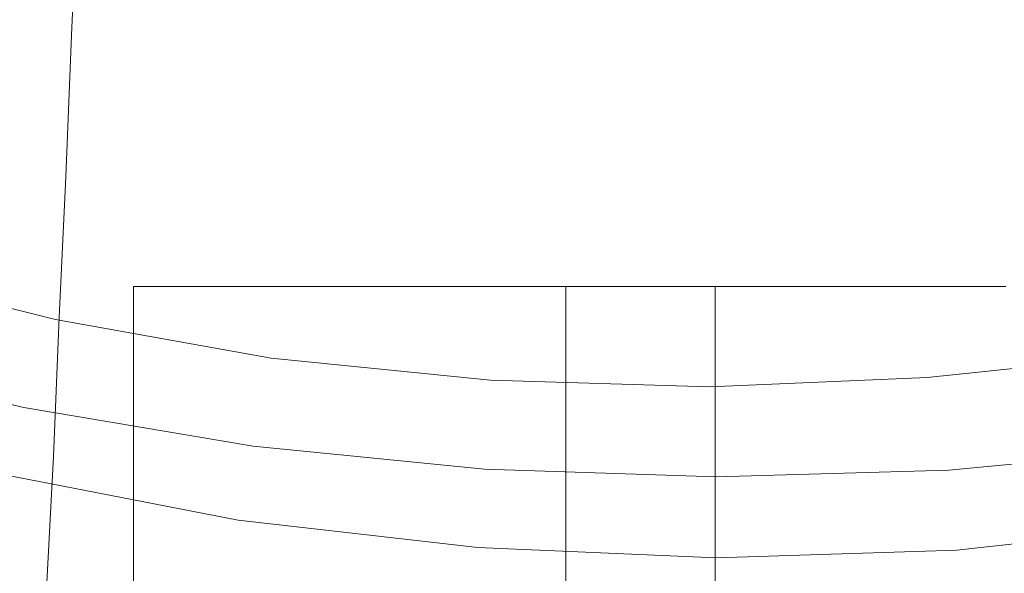
# Model space of a CAD drawing. Extents: x -0.182 to 0.181, y -0.645 to 0.
# Drawn here: x -0.061 to 0.025, y -0.163 to -0.115 of the extents above; entities that cross this region are included whole.
import ezdxf

# ---------------------------------------------------------------- set-up
doc = ezdxf.new("R2010")
doc.units = 0

msp = doc.modelspace()

# ---------------------------------------------------------------- linework, layer by layer
at = {"lineweight": 0}
for points, invisible_edges in [([(-0.054289, -0.008995, 0.392696), (-0.072377, -0.008995, 0.392696), (-0.109093, -0.126495, 0.392696)], 15), ([(-0.109093, -0.126495, 0.392696), (-0.082598, -0.134779, 0.392696), (-0.054289, -0.008995, 0.392696)], 15), ([(-0.05348, -0.008995, 0.77598), (-0.066887, -0.008995, 0.77598), (-0.100196, -0.139093, 0.77598)], 15), ([(-0.100196, -0.139093, 0.77598), (-0.08049, -0.144289, 0.77598), (-0.05348, -0.008995, 0.77598)], 14), ([(-0.036176, -0.008995, 0.392696), (-0.054289, -0.008995, 0.392696), (-0.082598, -0.134779, 0.392696)], 15), ([(-0.082598, -0.134779, 0.392696), (-0.055686, -0.141495, 0.392696), (-0.036176, -0.008995, 0.392696)], 15), ([(-0.040098, -0.008995, 0.77598), (-0.05348, -0.008995, 0.77598), (-0.08049, -0.144289, 0.77598)], 15), ([(-0.08049, -0.144289, 0.77598), (-0.060588, -0.148799, 0.77598), (-0.040098, -0.008995, 0.77598)], 14), ([(-0.026691, -0.008995, 0.77598), (-0.040098, -0.008995, 0.77598), (-0.060588, -0.148799, 0.77598)], 15), ([(-0.060588, -0.148799, 0.77598), (-0.04049, -0.152181, 0.77598), (-0.026691, -0.008995, 0.77598)], 14), ([(-0.018088, -0.008995, 0.392696), (-0.036176, -0.008995, 0.392696), (-0.055686, -0.141495, 0.392696)], 15), ([(-0.055686, -0.141495, 0.392696), (-0.028186, -0.145784, 0.392696), (-0.018088, -0.008995, 0.392696)], 15), ([(-0.013284, -0.008995, 0.77598), (-0.026691, -0.008995, 0.77598), (-0.04049, -0.152181, 0.77598)], 15), ([(-0.04049, -0.152181, 0.77598), (-0.020196, -0.154191, 0.77598), (-0.013284, -0.008995, 0.77598)], 14), ([(0, -0.008995, 0.392696), (-0.018088, -0.008995, 0.392696), (-0.028186, -0.145784, 0.392696)], 15), ([(-0.028186, -0.145784, 0.392696), (-0.00049, -0.146985, 0.392696), (0, -0.008995, 0.392696)], 15), ([(0, -0.008995, 0.77598), (-0.013284, -0.008995, 0.77598), (-0.020196, -0.154191, 0.77598)], 15), ([(-0.020196, -0.154191, 0.77598), (0.000098, -0.154877, 0.77598), (0, -0.008995, 0.77598)], 14), ([(0.018088, -0.008995, 0.392696), (0, -0.008995, 0.392696), (-0.00049, -0.146985, 0.392696)], 15), ([(-0.00049, -0.146985, 0.392696), (0.027083, -0.14549, 0.392696), (0.018088, -0.008995, 0.392696)], 15), ([(0.013284, -0.008995, 0.77598), (0, -0.008995, 0.77598), (0.000098, -0.154877, 0.77598)], 15), ([(0.000098, -0.154877, 0.77598), (0.02049, -0.154289, 0.77598), (0.013284, -0.008995, 0.77598)], 14), ([(0.026691, -0.008995, 0.77598), (0.013284, -0.008995, 0.77598), (0.02049, -0.154289, 0.77598)], 15), ([(0.036176, -0.008995, 0.392696), (0.018088, -0.008995, 0.392696), (0.027083, -0.14549, 0.392696)], 15), ([(0.02049, -0.154289, 0.77598), (0.040784, -0.152377, 0.77598), (0.026691, -0.008995, 0.77598)], 14), ([(-0.154975, -0.068799, 0.349681), (-0.159877, -0.126397, 0.349681), (0, -0.126495, 0.349681)], 15), ([(-0.154975, -0.068799, 0.389975), (-0.159877, -0.126397, 0.389975), (0, -0.126495, 0.389975)], 15), ([(0, -0.126495, 0.349681), (0, -0.068799, 0.349681), (-0.154975, -0.068799, 0.349681)], 15), ([(0, -0.126495, 0.389975), (0, -0.068799, 0.389975), (-0.154975, -0.068799, 0.389975)], 15), ([(0, -0.126495, 0.389975), (0.159877, -0.126397, 0.389975), (0.154975, -0.068799, 0.389975)], 15), ([(0.154975, -0.068799, 0.389975), (0, -0.068799, 0.389975), (0, -0.126495, 0.389975)], 15), ([(0, -0.126495, 0.349681), (0.159877, -0.126397, 0.349681), (0.154975, -0.068799, 0.349681)], 15), ([(0.154975, -0.068799, 0.349681), (0, -0.068799, 0.349681), (0, -0.126495, 0.349681)], 15), ([(-0.059387, -0.124681, 0.339093), (-0.059387, -0.081887, 0.341397), (-0.059583, -0.094877, 0.336985)], 15), ([(-0.059387, -0.081887, 0.341397), (-0.059387, -0.124681, 0.339093), (-0.058995, -0.112279, 0.344485)], 15), ([(-0.059681, -0.136789, 0.333186), (-0.059583, -0.094877, 0.336985), (-0.059877, -0.107696, 0.331887)], 15), ([(-0.059583, -0.094877, 0.336985), (-0.059681, -0.136789, 0.333186), (-0.059387, -0.124681, 0.339093)], 15), ([(-0.058382, -0.143897, 0.349387), (-0.058578, -0.099681, 0.349485), (-0.058995, -0.112279, 0.344485)], 15), ([(-0.057794, -0.104387, 0.331887), (-0.058284, -0.116887, 0.326078), (-0.059681, -0.118284, 0.326078)], 15), ([(-0.059681, -0.118284, 0.326078), (-0.059289, -0.105784, 0.331887), (-0.057794, -0.104387, 0.331887)], 15), ([(-0.055882, -0.103676, 0.331887), (-0.056397, -0.116176, 0.326078), (-0.058284, -0.116887, 0.326078)], 14), ([(-0.058284, -0.116887, 0.326078), (-0.057794, -0.104387, 0.331887), (-0.055882, -0.103676, 0.331887)], 15), ([(-0.056397, -0.116176, 0.326078), (-0.055882, -0.103676, 0.331887), (0.055882, -0.103676, 0.331887)], 14), ([(0.055882, -0.103676, 0.331887), (0.056397, -0.116176, 0.326078), (-0.056397, -0.116176, 0.326078)], 14), ([(-0.059289, -0.105784, 0.331887), (-0.059681, -0.118284, 0.326078), (-0.060392, -0.120196, 0.326078)], 15), ([(-0.060392, -0.120196, 0.326078), (-0.059877, -0.107696, 0.331887), (-0.059289, -0.105784, 0.331887)], 15), ([(-0.060196, -0.148578, 0.326495), (-0.059877, -0.107696, 0.331887), (-0.060392, -0.120196, 0.326078)], 15), ([(-0.059877, -0.107696, 0.331887), (-0.060196, -0.148578, 0.326495), (-0.059681, -0.136789, 0.333186)], 15), ([(-0.058897, -0.155294, 0.342475), (-0.058995, -0.112279, 0.344485), (-0.059387, -0.124681, 0.339093)], 15), ([(-0.058995, -0.112279, 0.344485), (-0.058897, -0.155294, 0.342475), (-0.058382, -0.143897, 0.349387)], 15), ([(-0.056397, -0.116176, 0.326078), (-0.056887, -0.128578, 0.320098), (-0.058799, -0.129191, 0.320098)], 14), ([(-0.058799, -0.129191, 0.320098), (-0.058284, -0.116887, 0.326078), (-0.056397, -0.116176, 0.326078)], 15), ([(-0.056887, -0.128578, 0.320098), (-0.056397, -0.116176, 0.326078), (0.056397, -0.116176, 0.326078)], 14), ([(0.056397, -0.116176, 0.326078), (0.056887, -0.128578, 0.320098), (-0.056887, -0.128578, 0.320098)], 14), ([(-0.058284, -0.116887, 0.326078), (-0.058799, -0.129191, 0.320098), (-0.060294, -0.130686, 0.320098)], 15), ([(-0.060294, -0.130686, 0.320098), (-0.059681, -0.118284, 0.326078), (-0.058284, -0.116887, 0.326078)], 15), ([(-0.059681, -0.118284, 0.326078), (-0.060294, -0.130686, 0.320098), (-0.060882, -0.132598, 0.320098)], 15), ([(-0.060882, -0.132598, 0.320098), (-0.060392, -0.120196, 0.326078), (-0.059681, -0.118284, 0.326078)], 15), ([(-0.060784, -0.160098, 0.318995), (-0.060392, -0.120196, 0.326078), (-0.060882, -0.132598, 0.320098)], 15), ([(-0.060392, -0.120196, 0.326078), (-0.060784, -0.160098, 0.318995), (-0.060196, -0.148578, 0.326495)], 15), ([(-0.059485, -0.166495, 0.335196), (-0.059387, -0.124681, 0.339093), (-0.059681, -0.136789, 0.333186)], 15), ([(-0.059387, -0.124681, 0.339093), (-0.059485, -0.166495, 0.335196), (-0.058897, -0.155294, 0.342475)], 15), ([(-0.159877, -0.126397, 0.349681), (-0.163995, -0.184093, 0.349681), (0, -0.184289, 0.349681)], 15), ([(-0.159877, -0.126397, 0.389975), (-0.163995, -0.184093, 0.389975), (0, -0.184289, 0.389975)], 15), ([(0, -0.184289, 0.349681), (0, -0.126495, 0.349681), (-0.159877, -0.126397, 0.349681)], 15), ([(0, -0.184289, 0.389975), (0, -0.126495, 0.389975), (-0.159877, -0.126397, 0.389975)], 15), ([(0, -0.184289, 0.389975), (0.163995, -0.184093, 0.389975), (0.159877, -0.126397, 0.389975)], 15), ([(0.159877, -0.126397, 0.389975), (0, -0.126495, 0.389975), (0, -0.184289, 0.389975)], 15), ([(0, -0.184289, 0.349681), (0.163995, -0.184093, 0.349681), (0.159877, -0.126397, 0.349681)], 15), ([(0.159877, -0.126397, 0.349681), (0, -0.126495, 0.349681), (0, -0.184289, 0.349681)], 15), ([(-0.058799, -0.129191, 0.320098), (-0.059387, -0.141593, 0.313995), (-0.060784, -0.14299, 0.313995)], 15), ([(-0.060784, -0.14299, 0.313995), (-0.060294, -0.130686, 0.320098), (-0.058799, -0.129191, 0.320098)], 15), ([(-0.056887, -0.128578, 0.320098), (-0.057475, -0.140882, 0.313995), (-0.059387, -0.141593, 0.313995)], 14), ([(-0.059387, -0.141593, 0.313995), (-0.058799, -0.129191, 0.320098), (-0.056887, -0.128578, 0.320098)], 15), ([(-0.057475, -0.140882, 0.313995), (-0.056887, -0.128578, 0.320098), (0.056887, -0.128578, 0.320098)], 14), ([(0.056887, -0.128578, 0.320098), (0.057475, -0.140882, 0.313995), (-0.057475, -0.140882, 0.313995)], 14), ([(-0.060294, -0.130686, 0.320098), (-0.060784, -0.14299, 0.313995), (-0.061495, -0.144877, 0.313995)], 15), ([(-0.061495, -0.144877, 0.313995), (-0.060882, -0.132598, 0.320098), (-0.060294, -0.130686, 0.320098)], 15), ([(-0.061397, -0.171397, 0.311299), (-0.060882, -0.132598, 0.320098), (-0.061495, -0.144877, 0.313995)], 15), ([(-0.060882, -0.132598, 0.320098), (-0.061397, -0.171397, 0.311299), (-0.060784, -0.160098, 0.318995)], 15), ([(-0.042892, -0.143897, 0.392696), (-0.085098, -0.134191, 0.392696), (-0.085098, -0.137181, 0.389975)], 15), ([(-0.085098, -0.137181, 0.389975), (-0.042892, -0.146887, 0.389975), (-0.042892, -0.143897, 0.392696)], 15), ([(-0.078284, -0.138676, 0.506985), (-0.077377, -0.137083, 0.449877), (-0.05848, -0.141691, 0.449877)], 15), ([(-0.077377, -0.137083, 0.449877), (-0.076397, -0.136495, 0.392696), (-0.057794, -0.141078, 0.392696)], 13), ([(-0.057794, -0.141078, 0.392696), (-0.05848, -0.141691, 0.449877), (-0.077377, -0.137083, 0.449877)], 15), ([(-0.059975, -0.177598, 0.327475), (-0.059681, -0.136789, 0.333186), (-0.060196, -0.148578, 0.326495)], 15), ([(-0.059681, -0.136789, 0.333186), (-0.059975, -0.177598, 0.327475), (-0.059485, -0.166495, 0.335196)], 15), ([(-0.079191, -0.140784, 0.564191), (-0.078284, -0.138676, 0.506985), (-0.059191, -0.143284, 0.506985)], 15), ([(-0.05848, -0.141691, 0.449877), (-0.059191, -0.143284, 0.506985), (-0.078284, -0.138676, 0.506985)], 15), ([(-0.05098, -0.193186, 0.179877), (-0.049191, -0.193186, 0.193088), (-0.049191, -0.138186, 0.193088)], 14), ([(-0.049191, -0.138186, 0.193088), (-0.05098, -0.138186, 0.179877), (-0.05098, -0.193186, 0.179877)], 12), ([(-0.049191, -0.193186, 0.166789), (-0.05098, -0.193186, 0.179877), (-0.05098, -0.138186, 0.179877)], 12), ([(-0.05098, -0.138186, 0.179877), (-0.049191, -0.138186, 0.166789), (-0.049191, -0.193186, 0.166789)], 14), ([(-0.049191, -0.193186, 0.193088), (-0.044093, -0.193186, 0.205392), (-0.044093, -0.138186, 0.205392)], 14), ([(-0.044093, -0.138186, 0.205392), (-0.049191, -0.138186, 0.193088), (-0.049191, -0.193186, 0.193088)], 14), ([(-0.044093, -0.193186, 0.154387), (-0.049191, -0.193186, 0.166789), (-0.049191, -0.138186, 0.166789)], 14), ([(-0.049191, -0.138186, 0.166789), (-0.044093, -0.138186, 0.154387), (-0.044093, -0.193186, 0.154387)], 14), ([(-0.044093, -0.193186, 0.205392), (-0.03598, -0.193186, 0.21598), (-0.03598, -0.138186, 0.21598)], 14), ([(-0.03598, -0.138186, 0.21598), (-0.044093, -0.138186, 0.205392), (-0.044093, -0.193186, 0.205392)], 14), ([(-0.03598, -0.193186, 0.143897), (-0.044093, -0.193186, 0.154387), (-0.044093, -0.138186, 0.154387)], 14), ([(-0.044093, -0.138186, 0.154387), (-0.03598, -0.138186, 0.143897), (-0.03598, -0.193186, 0.143897)], 14), ([(-0.03598, -0.193186, 0.21598), (-0.02549, -0.193186, 0.224093), (-0.02549, -0.138186, 0.224093)], 14), ([(-0.02549, -0.138186, 0.224093), (-0.03598, -0.138186, 0.21598), (-0.03598, -0.193186, 0.21598)], 14), ([(-0.02549, -0.193186, 0.135784), (-0.03598, -0.193186, 0.143897), (-0.03598, -0.138186, 0.143897)], 14), ([(-0.03598, -0.138186, 0.143897), (-0.02549, -0.138186, 0.135784), (-0.02549, -0.193186, 0.135784)], 14), ([(-0.02549, -0.193186, 0.224093), (-0.013088, -0.193186, 0.229191), (-0.013088, -0.138186, 0.229191)], 14), ([(-0.013088, -0.138186, 0.229191), (-0.02549, -0.138186, 0.224093), (-0.02549, -0.193186, 0.224093)], 14), ([(-0.013088, -0.193186, 0.130686), (-0.02549, -0.193186, 0.135784), (-0.02549, -0.138186, 0.135784)], 14), ([(-0.02549, -0.138186, 0.135784), (-0.013088, -0.138186, 0.130686), (-0.013088, -0.193186, 0.130686)], 12), ([(-0.013088, -0.193186, 0.229191), (0, -0.193186, 0.230882), (0, -0.138186, 0.230882)], 12), ([(0, -0.138186, 0.230882), (-0.013088, -0.138186, 0.229191), (-0.013088, -0.193186, 0.229191)], 14), ([(0, -0.193186, 0.128897), (-0.013088, -0.193186, 0.130686), (-0.013088, -0.138186, 0.130686)], 12), ([(-0.013088, -0.138186, 0.130686), (0, -0.138186, 0.128897), (0, -0.193186, 0.128897)], 14), ([(0, -0.193186, 0.230882), (0.013088, -0.193186, 0.229191), (0.013088, -0.138186, 0.229191)], 14), ([(0.013088, -0.138186, 0.229191), (0, -0.138186, 0.230882), (0, -0.193186, 0.230882)], 12), ([(0.013088, -0.193186, 0.130686), (0, -0.193186, 0.128897), (0, -0.138186, 0.128897)], 14), ([(0, -0.138186, 0.128897), (0.013088, -0.138186, 0.130686), (0.013088, -0.193186, 0.130686)], 14), ([(0.013088, -0.193186, 0.229191), (0.02549, -0.193186, 0.224093), (0.02549, -0.138186, 0.224093)], 14), ([(0.02549, -0.138186, 0.224093), (0.013088, -0.138186, 0.229191), (0.013088, -0.193186, 0.229191)], 14), ([(0.02549, -0.193186, 0.135784), (0.013088, -0.193186, 0.130686), (0.013088, -0.138186, 0.130686)], 14), ([(0.013088, -0.138186, 0.130686), (0.02549, -0.138186, 0.135784), (0.02549, -0.193186, 0.135784)], 14), ([(-0.079975, -0.142892, 0.621397), (-0.079191, -0.140784, 0.564191), (-0.059779, -0.145392, 0.564191)], 15), ([(-0.059191, -0.143284, 0.506985), (-0.059779, -0.145392, 0.564191), (-0.079191, -0.140784, 0.564191)], 15), ([(-0.057475, -0.140882, 0.313995), (-0.05799, -0.153088, 0.307475), (-0.059877, -0.153676, 0.307475)], 14), ([(-0.059877, -0.153676, 0.307475), (-0.059387, -0.141593, 0.313995), (-0.057475, -0.140882, 0.313995)], 15), ([(-0.05848, -0.141691, 0.449877), (-0.057794, -0.141078, 0.392696), (-0.038897, -0.144485, 0.392696)], 13), ([(-0.05799, -0.153088, 0.307475), (-0.057475, -0.140882, 0.313995), (0.057475, -0.140882, 0.313995)], 14), ([(0.057475, -0.140882, 0.313995), (0.05799, -0.153088, 0.307475), (-0.05799, -0.153088, 0.307475)], 14), ([(-0.059387, -0.141593, 0.313995), (-0.059877, -0.153676, 0.307475), (-0.061397, -0.155098, 0.307475)], 15), ([(-0.061397, -0.155098, 0.307475), (-0.060784, -0.14299, 0.313995), (-0.059387, -0.141593, 0.313995)], 15), ([(-0.059191, -0.143284, 0.506985), (-0.05848, -0.141691, 0.449877), (-0.039387, -0.145196, 0.449877)], 15), ([(-0.038897, -0.144485, 0.392696), (-0.039387, -0.145196, 0.449877), (-0.05848, -0.141691, 0.449877)], 15), ([(-0.080882, -0.144387, 0.678578), (-0.079975, -0.142892, 0.621397), (-0.060392, -0.147475, 0.621397)], 15), ([(-0.059779, -0.145392, 0.564191), (-0.060392, -0.147475, 0.621397), (-0.079975, -0.142892, 0.621397)], 15), ([(-0.060784, -0.14299, 0.313995), (-0.061397, -0.155098, 0.307475), (-0.061985, -0.157083, 0.307475)], 15), ([(-0.061985, -0.157083, 0.307475), (-0.061495, -0.144877, 0.313995), (-0.060784, -0.14299, 0.313995)], 15), ([(0.043284, -0.143186, 0.392696), (0.000196, -0.146887, 0.392696), (0.000196, -0.149877, 0.389975)], 15), ([(0.000196, -0.149877, 0.389975), (0.043284, -0.146176, 0.389975), (0.043284, -0.143186, 0.392696)], 15), ([(-0.059779, -0.145392, 0.564191), (-0.059191, -0.143284, 0.506985), (-0.039779, -0.146789, 0.506985)], 15), ([(-0.039387, -0.145196, 0.449877), (-0.039779, -0.146789, 0.506985), (-0.059191, -0.143284, 0.506985)], 15), ([(-0.058186, -0.18799, 0.349289), (-0.058382, -0.143897, 0.349387), (-0.058897, -0.155294, 0.342475)], 15), ([(0.000196, -0.146887, 0.392696), (-0.042892, -0.143897, 0.392696), (-0.042892, -0.146887, 0.389975)], 15), ([(-0.060588, -0.148799, 0.77598), (-0.08049, -0.144289, 0.77598), (-0.081299, -0.146078, 0.774191)], 14), ([(-0.060392, -0.147475, 0.621397), (-0.061078, -0.149093, 0.678578), (-0.080882, -0.144387, 0.678578)], 15), ([(-0.039387, -0.145196, 0.449877), (-0.038897, -0.144485, 0.392696), (-0.019681, -0.146397, 0.392696)], 13), ([(0.018799, -0.146887, 0.449877), (0.018578, -0.146176, 0.392696), (0.037696, -0.144191, 0.392696)], 13), ([(0.037696, -0.144191, 0.392696), (0.038186, -0.144779, 0.449877), (0.018799, -0.146887, 0.449877)], 15), ([(0.019093, -0.148578, 0.506985), (0.018799, -0.146887, 0.449877), (0.038186, -0.144779, 0.449877)], 15), ([(0.038186, -0.144779, 0.449877), (0.038578, -0.146397, 0.506985), (0.019093, -0.148578, 0.506985)], 15), ([(-0.060392, -0.147475, 0.621397), (-0.059779, -0.145392, 0.564191), (-0.040196, -0.148897, 0.564191)], 15), ([(-0.039779, -0.146789, 0.506985), (-0.040196, -0.148897, 0.564191), (-0.059779, -0.145392, 0.564191)], 15), ([(-0.039779, -0.146789, 0.506985), (-0.039387, -0.145196, 0.449877), (-0.019975, -0.147083, 0.449877)], 15), ([(-0.019681, -0.146397, 0.392696), (-0.019975, -0.147083, 0.449877), (-0.039387, -0.145196, 0.449877)], 15), ([(-0.081299, -0.146078, 0.774191), (-0.061176, -0.150588, 0.774191), (-0.060588, -0.148799, 0.77598)], 15), ([(-0.019975, -0.147083, 0.449877), (-0.019681, -0.146397, 0.392696), (-0.00049, -0.146985, 0.392696)], 13), ([(-0.00049, -0.147598, 0.449877), (-0.00049, -0.146985, 0.392696), (0.018578, -0.146176, 0.392696)], 13), ([(0.018578, -0.146176, 0.392696), (0.018799, -0.146887, 0.449877), (-0.00049, -0.147598, 0.449877)], 15), ([(0.019191, -0.150686, 0.564191), (0.019093, -0.148578, 0.506985), (0.038578, -0.146397, 0.506985)], 15), ([(0.038578, -0.146397, 0.506985), (0.038995, -0.148578, 0.564191), (0.019191, -0.150686, 0.564191)], 15), ([(-0.061078, -0.149093, 0.678578), (-0.060392, -0.147475, 0.621397), (-0.040686, -0.15098, 0.621397)], 15), ([(-0.040196, -0.148897, 0.564191), (-0.040686, -0.15098, 0.621397), (-0.060392, -0.147475, 0.621397)], 15), ([(-0.042892, -0.146887, 0.389975), (0.000196, -0.149877, 0.389975), (0.000196, -0.146887, 0.392696)], 15), ([(-0.040196, -0.148897, 0.564191), (-0.039779, -0.146789, 0.506985), (-0.020196, -0.148676, 0.506985)], 15), ([(-0.019975, -0.147083, 0.449877), (-0.020196, -0.148676, 0.506985), (-0.039779, -0.146789, 0.506985)], 15), ([(-0.020196, -0.148676, 0.506985), (-0.019975, -0.147083, 0.449877), (-0.00049, -0.147598, 0.449877)], 15), ([(-0.00049, -0.146985, 0.392696), (-0.00049, -0.147598, 0.449877), (-0.019975, -0.147083, 0.449877)], 15), ([(-0.00049, -0.149289, 0.506985), (-0.00049, -0.147598, 0.449877), (0.018799, -0.146887, 0.449877)], 15), ([(0.018799, -0.146887, 0.449877), (0.019093, -0.148578, 0.506985), (-0.00049, -0.149289, 0.506985)], 15), ([(-0.00049, -0.147598, 0.449877), (-0.00049, -0.149289, 0.506985), (-0.020196, -0.148676, 0.506985)], 15), ([(-0.061887, -0.149779, 0.735784), (-0.061078, -0.149093, 0.678578), (-0.041078, -0.152696, 0.678578)], 15), ([(-0.04049, -0.152181, 0.77598), (-0.060588, -0.148799, 0.77598), (-0.061176, -0.150588, 0.774191)], 14), ([(-0.040686, -0.15098, 0.621397), (-0.041078, -0.152696, 0.678578), (-0.061078, -0.149093, 0.678578)], 15), ([(-0.060588, -0.188382, 0.319191), (-0.060196, -0.148578, 0.326495), (-0.060784, -0.160098, 0.318995)], 15), ([(-0.060196, -0.148578, 0.326495), (-0.060588, -0.188382, 0.319191), (-0.059975, -0.177598, 0.327475)], 15), ([(-0.040686, -0.15098, 0.621397), (-0.040196, -0.148897, 0.564191), (-0.020392, -0.150882, 0.564191)], 15), ([(-0.020196, -0.148676, 0.506985), (-0.020392, -0.150882, 0.564191), (-0.040196, -0.148897, 0.564191)], 15), ([(-0.020392, -0.150882, 0.564191), (-0.020196, -0.148676, 0.506985), (-0.00049, -0.149289, 0.506985)], 15), ([(-0.00049, -0.151495, 0.564191), (-0.00049, -0.149289, 0.506985), (0.019093, -0.148578, 0.506985)], 15), ([(0.019093, -0.148578, 0.506985), (0.019191, -0.150686, 0.564191), (-0.00049, -0.151495, 0.564191)], 15), ([(0.019387, -0.152892, 0.621397), (0.019191, -0.150686, 0.564191), (0.038995, -0.148578, 0.564191)], 15), ([(0.038995, -0.148578, 0.564191), (0.039387, -0.150686, 0.621397), (0.019387, -0.152892, 0.621397)], 15), ([(-0.061887, -0.149779, 0.735784), (-0.041593, -0.153284, 0.735784), (-0.062377, -0.154681, 0.735784)], 15), ([(-0.041078, -0.152696, 0.678578), (-0.041593, -0.153284, 0.735784), (-0.061887, -0.149779, 0.735784)], 15), ([(-0.00049, -0.149289, 0.506985), (-0.00049, -0.151495, 0.564191), (-0.020392, -0.150882, 0.564191)], 15), ([(-0.061176, -0.150588, 0.773284), (-0.061593, -0.151691, 0.762083), (-0.041176, -0.155294, 0.762083)], 15), ([(-0.041176, -0.155294, 0.762083), (-0.040882, -0.154191, 0.773284), (-0.061176, -0.150588, 0.773284)], 15), ([(-0.040882, -0.154191, 0.774191), (-0.061176, -0.150588, 0.774191), (-0.061176, -0.150588, 0.773284)], 15), ([(-0.061176, -0.150588, 0.773284), (-0.040882, -0.154191, 0.773284), (-0.040882, -0.154191, 0.774191)], 15), ([(-0.061176, -0.150588, 0.774191), (-0.040882, -0.154191, 0.774191), (-0.04049, -0.152181, 0.77598)], 15), ([(-0.041078, -0.152696, 0.678578), (-0.040686, -0.15098, 0.621397), (-0.020588, -0.15299, 0.621397)], 15), ([(-0.020392, -0.150882, 0.564191), (-0.020588, -0.15299, 0.621397), (-0.040686, -0.15098, 0.621397)], 15), ([(-0.020588, -0.15299, 0.621397), (-0.020392, -0.150882, 0.564191), (-0.00049, -0.151495, 0.564191)], 15), ([(-0.000588, -0.153578, 0.621397), (-0.00049, -0.151495, 0.564191), (0.019191, -0.150686, 0.564191)], 15), ([(0.019191, -0.150686, 0.564191), (0.019387, -0.152892, 0.621397), (-0.000588, -0.153578, 0.621397)], 15), ([(0.019583, -0.154485, 0.678578), (0.019387, -0.152892, 0.621397), (0.039387, -0.150686, 0.621397)], 15), ([(0.039387, -0.150686, 0.621397), (0.039779, -0.152279, 0.678578), (0.019583, -0.154485, 0.678578)], 15), ([(-0.061593, -0.151691, 0.762083), (-0.061985, -0.153676, 0.746985), (-0.041397, -0.157475, 0.746985)], 15), ([(-0.041397, -0.157475, 0.746985), (-0.041176, -0.155294, 0.762083), (-0.061593, -0.151691, 0.762083)], 15), ([(-0.00049, -0.151495, 0.564191), (-0.000588, -0.153578, 0.621397), (-0.020588, -0.15299, 0.621397)], 15), ([(-0.041593, -0.153284, 0.735784), (-0.041078, -0.152696, 0.678578), (-0.020882, -0.154681, 0.678578)], 15), ([(-0.020588, -0.15299, 0.621397), (-0.020882, -0.154681, 0.678578), (-0.041078, -0.152696, 0.678578)], 15), ([(-0.020196, -0.154191, 0.77598), (-0.04049, -0.152181, 0.77598), (-0.040882, -0.154191, 0.774191)], 14), ([(0.019877, -0.155196, 0.735784), (0.019583, -0.154485, 0.678578), (0.039779, -0.152279, 0.678578)], 15), ([(0.039779, -0.152279, 0.678578), (0.040294, -0.15299, 0.735784), (0.019877, -0.155196, 0.735784)], 15), ([(0.040784, -0.152377, 0.77598), (0.02049, -0.154289, 0.77598), (0.020686, -0.156299, 0.774191)], 14), ([(0.020686, -0.156299, 0.774191), (0.041176, -0.154289, 0.774191), (0.040784, -0.152377, 0.77598)], 15), ([(-0.041789, -0.158676, 0.735784), (-0.062377, -0.154681, 0.735784), (-0.041593, -0.153284, 0.735784)], 14), ([(-0.05799, -0.153088, 0.307475), (-0.058578, -0.164681, 0.300196), (-0.06049, -0.165294, 0.300196)], 14), ([(-0.06049, -0.165294, 0.300196), (-0.059877, -0.153676, 0.307475), (-0.05799, -0.153088, 0.307475)], 15), ([(-0.058578, -0.164681, 0.300196), (-0.05799, -0.153088, 0.307475), (0.05799, -0.153088, 0.307475)], 14), ([(0.05799, -0.153088, 0.307475), (0.058578, -0.164681, 0.300196), (-0.058578, -0.164681, 0.300196)], 14), ([(-0.041593, -0.153284, 0.735784), (-0.021078, -0.155392, 0.735784), (-0.041789, -0.158676, 0.735784)], 15), ([(-0.020882, -0.154681, 0.678578), (-0.021078, -0.155392, 0.735784), (-0.041593, -0.153284, 0.735784)], 15), ([(-0.020882, -0.154681, 0.678578), (-0.020588, -0.15299, 0.621397), (-0.000588, -0.153578, 0.621397)], 15), ([(-0.000588, -0.153578, 0.621397), (-0.000588, -0.155294, 0.678578), (-0.020882, -0.154681, 0.678578)], 15), ([(-0.000588, -0.155294, 0.678578), (-0.000588, -0.153578, 0.621397), (0.019387, -0.152892, 0.621397)], 15), ([(0.019387, -0.152892, 0.621397), (0.019583, -0.154485, 0.678578), (-0.000588, -0.155294, 0.678578)], 15), ([(0.019877, -0.155196, 0.735784), (0.040294, -0.15299, 0.735784), (0.021176, -0.161299, 0.735784)], 15), ([(0.042083, -0.158995, 0.735784), (0.021176, -0.161299, 0.735784), (0.040294, -0.15299, 0.735784)], 14), ([(-0.061985, -0.153676, 0.746985), (-0.062377, -0.154681, 0.735784), (-0.041789, -0.158676, 0.735784)], 13), ([(-0.041789, -0.158676, 0.735784), (-0.041397, -0.157475, 0.746985), (-0.061985, -0.153676, 0.746985)], 15), ([(-0.059877, -0.153676, 0.307475), (-0.06049, -0.165294, 0.300196), (-0.061985, -0.166691, 0.300196)], 15), ([(-0.061985, -0.166691, 0.300196), (-0.061397, -0.155098, 0.307475), (-0.059877, -0.153676, 0.307475)], 15), ([(-0.040882, -0.154191, 0.773284), (-0.041176, -0.155294, 0.762083), (-0.020588, -0.157475, 0.762083)], 15), ([(-0.020588, -0.157475, 0.762083), (-0.020392, -0.156176, 0.773284), (-0.040882, -0.154191, 0.773284)], 15), ([(-0.020392, -0.156176, 0.774191), (-0.040882, -0.154191, 0.774191), (-0.040882, -0.154191, 0.773284)], 15), ([(-0.040882, -0.154191, 0.773284), (-0.020392, -0.156176, 0.773284), (-0.020392, -0.156176, 0.774191)], 15), ([(-0.040882, -0.154191, 0.774191), (-0.020392, -0.156176, 0.774191), (-0.020196, -0.154191, 0.77598)], 15), ([(0.000098, -0.154877, 0.77598), (-0.020196, -0.154191, 0.77598), (-0.020392, -0.156176, 0.774191)], 14), ([(0.02049, -0.154289, 0.77598), (0.000098, -0.154877, 0.77598), (0.000098, -0.156887, 0.774191)], 14), ([(0.000098, -0.156887, 0.774191), (0.020686, -0.156299, 0.774191), (0.02049, -0.154289, 0.77598)], 15), ([(0.041495, -0.15549, 0.762083), (0.041176, -0.154289, 0.773284), (0.020686, -0.156299, 0.773284)], 15), ([(0.041176, -0.154289, 0.774191), (0.020686, -0.156299, 0.774191), (0.020686, -0.156299, 0.773284)], 15), ([(0.020686, -0.156299, 0.773284), (0.041176, -0.154289, 0.773284), (0.041176, -0.154289, 0.774191)], 15), ([(-0.058897, -0.197892, 0.339975), (-0.058897, -0.155294, 0.342475), (-0.059485, -0.166495, 0.335196)], 15), ([(-0.058897, -0.155294, 0.342475), (-0.058897, -0.197892, 0.339975), (-0.058186, -0.18799, 0.349289)], 15), ([(-0.041176, -0.155294, 0.762083), (-0.041397, -0.157475, 0.746985), (-0.020686, -0.159877, 0.746985)], 15), ([(-0.020686, -0.159877, 0.746985), (-0.020588, -0.157475, 0.762083), (-0.041176, -0.155294, 0.762083)], 15), ([(-0.021078, -0.155392, 0.735784), (-0.020882, -0.154681, 0.678578), (-0.000588, -0.155294, 0.678578)], 15), ([(-0.000588, -0.155294, 0.678578), (-0.000588, -0.15598, 0.735784), (-0.021078, -0.155392, 0.735784)], 15), ([(-0.020392, -0.156176, 0.774191), (0.000098, -0.156887, 0.774191), (0.000098, -0.154877, 0.77598)], 15), ([(-0.000588, -0.15598, 0.735784), (-0.000588, -0.155294, 0.678578), (0.019583, -0.154485, 0.678578)], 15), ([(0.019583, -0.154485, 0.678578), (0.019877, -0.155196, 0.735784), (-0.000588, -0.15598, 0.735784)], 15), ([(-0.000588, -0.15598, 0.735784), (0.019877, -0.155196, 0.735784), (0.000098, -0.161985, 0.735784)], 15), ([(0.021176, -0.161299, 0.735784), (0.000098, -0.161985, 0.735784), (0.019877, -0.155196, 0.735784)], 14), ([(-0.020784, -0.161078, 0.735784), (-0.041789, -0.158676, 0.735784), (-0.021078, -0.155392, 0.735784)], 14), ([(-0.021078, -0.155392, 0.735784), (-0.000588, -0.15598, 0.735784), (-0.020784, -0.161078, 0.735784)], 15), ([(0.000098, -0.161985, 0.735784), (-0.020784, -0.161078, 0.735784), (-0.000588, -0.15598, 0.735784)], 14), ([(0.020686, -0.156299, 0.773284), (0.020882, -0.157598, 0.762083), (0.041495, -0.15549, 0.762083)], 15), ([(0.041789, -0.157794, 0.746985), (0.041495, -0.15549, 0.762083), (0.020882, -0.157598, 0.762083)], 15), ([(-0.020392, -0.156176, 0.773284), (-0.020588, -0.157475, 0.762083), (0.000098, -0.158186, 0.762083)], 15), ([(0.000098, -0.158186, 0.762083), (0.000098, -0.156887, 0.773284), (-0.020392, -0.156176, 0.773284)], 15), ([(0.000098, -0.156887, 0.774191), (-0.020392, -0.156176, 0.774191), (-0.020392, -0.156176, 0.773284)], 15), ([(-0.020392, -0.156176, 0.773284), (0.000098, -0.156887, 0.773284), (0.000098, -0.156887, 0.774191)], 15), ([(0.020882, -0.157598, 0.762083), (0.020686, -0.156299, 0.773284), (0.000098, -0.156887, 0.773284)], 15), ([(0.020686, -0.156299, 0.774191), (0.000098, -0.156887, 0.774191), (0.000098, -0.156887, 0.773284)], 15), ([(0.000098, -0.156887, 0.773284), (0.020686, -0.156299, 0.773284), (0.020686, -0.156299, 0.774191)], 15), ([(0.000098, -0.156887, 0.773284), (0.000098, -0.158186, 0.762083), (0.020882, -0.157598, 0.762083)], 15), ([(-0.041397, -0.157475, 0.746985), (-0.041789, -0.158676, 0.735784), (-0.020784, -0.161078, 0.735784)], 13), ([(-0.020784, -0.161078, 0.735784), (-0.020686, -0.159877, 0.746985), (-0.041397, -0.157475, 0.746985)], 15), ([(-0.020588, -0.157475, 0.762083), (-0.020686, -0.159877, 0.746985), (0.000098, -0.160588, 0.746985)], 15), ([(0.000098, -0.160588, 0.746985), (0.000098, -0.158186, 0.762083), (-0.020588, -0.157475, 0.762083)], 15), ([(0.02098, -0.159975, 0.746985), (0.020882, -0.157598, 0.762083), (0.000098, -0.158186, 0.762083)], 15), ([(0.020882, -0.157598, 0.762083), (0.02098, -0.159975, 0.746985), (0.041789, -0.157794, 0.746985)], 15), ([(0.042083, -0.158995, 0.735784), (0.041789, -0.157794, 0.746985), (0.02098, -0.159975, 0.746985)], 15), ([(0.000098, -0.158186, 0.762083), (0.000098, -0.160588, 0.746985), (0.02098, -0.159975, 0.746985)], 15), ([(0.02098, -0.159975, 0.746985), (0.021176, -0.161299, 0.735784), (0.042083, -0.158995, 0.735784)], 13), ([(-0.061299, -0.198897, 0.310392), (-0.060784, -0.160098, 0.318995), (-0.061397, -0.171397, 0.311299)], 15), ([(-0.060784, -0.160098, 0.318995), (-0.061299, -0.198897, 0.310392), (-0.060588, -0.188382, 0.319191)], 15), ([(-0.020686, -0.159877, 0.746985), (-0.020784, -0.161078, 0.735784), (0.000098, -0.161985, 0.735784)], 13), ([(0.000098, -0.161985, 0.735784), (0.000098, -0.160588, 0.746985), (-0.020686, -0.159877, 0.746985)], 15), ([(0.021176, -0.161299, 0.735784), (0.02098, -0.159975, 0.746985), (0.000098, -0.160588, 0.746985)], 15), ([(0.000098, -0.160588, 0.746985), (0.000098, -0.161985, 0.735784), (0.021176, -0.161299, 0.735784)], 13)]:
    msp.add_3dface(points, dxfattribs=dict(at, invisible_edges=invisible_edges))

doc.saveas('drawing.dxf')
